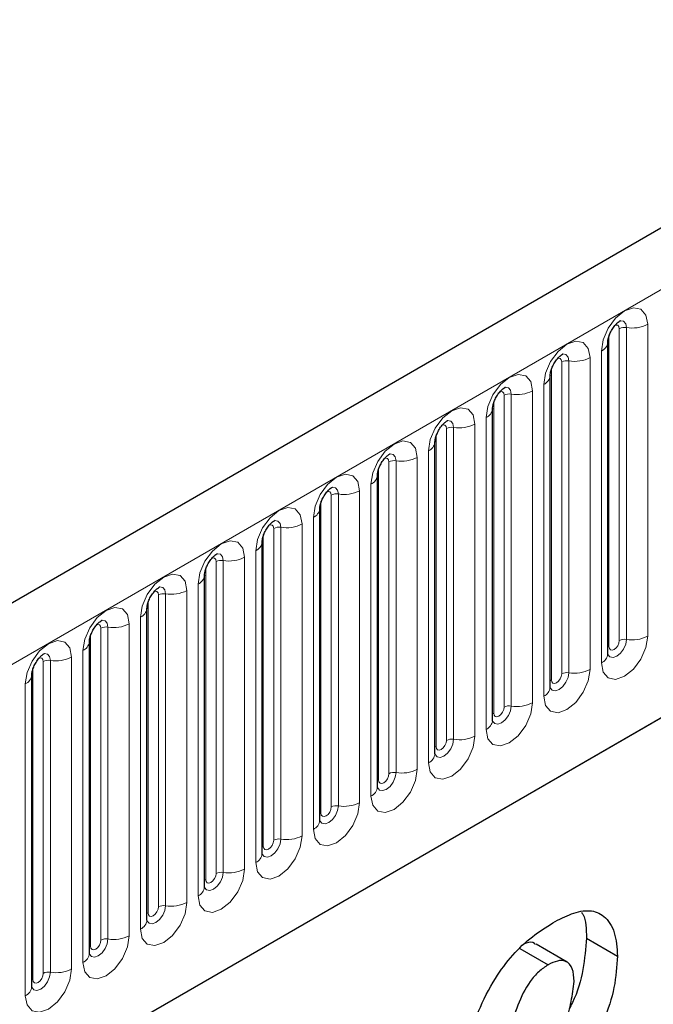
# Model space of a CAD drawing. Units: millimetres. Extents: x 0 to 420, y 0 to 297.
# Drawn here: x 112 to 121, y 65 to 78 of the extents above; entities that cross this region are included whole.
import ezdxf

# ---------------------------------------------------------------- set-up
doc = ezdxf.new("R2010")
doc.units = ezdxf.units.MM

msp = doc.modelspace()

# ---------------------------------------------------------------- linework, layer by layer
at = {"color": 7, "linetype": 'Continuous', "lineweight": 25}
for p, q in [((207.323, 125.5144), (66.1844, 44.0369)), ((70.9709, 40.1363), (203.5625, 116.6798)), ((120.1638, 74.0651), (120.1637, 74.06)), ((120.1638, 69.8191), (120.1638, 74.0651)), ((119.3789, 73.612), (119.3788, 73.6069)), ((119.3789, 69.366), (119.3789, 73.612)), ((118.594, 73.1589), (118.5939, 73.1538)), ((118.594, 68.9129), (118.594, 73.1589)), ((117.8091, 72.7058), (117.809, 72.7007)), ((117.8091, 68.4597), (117.8091, 72.7058)), ((117.0243, 72.2527), (117.0241, 72.2476)), ((117.0243, 68.0066), (117.0243, 72.2527)), ((116.2394, 71.7995), (116.2392, 71.7945)), ((116.2394, 67.5535), (116.2394, 71.7995)), ((115.4545, 71.3464), (115.4543, 71.3414)), ((115.4545, 67.1004), (115.4545, 71.3464)), ((114.6696, 70.8933), (114.6695, 70.8883)), ((114.6696, 66.6473), (114.6696, 70.8933)), ((113.8847, 70.4402), (113.8846, 70.4351)), ((113.8847, 66.1942), (113.8847, 70.4402)), ((113.0998, 69.9871), (113.0997, 69.982)), ((113.0998, 65.7411), (113.0998, 69.9871)), ((112.3149, 69.534), (112.3148, 69.5289)), ((112.3149, 65.288), (112.3149, 69.534)), ((119.6099, 65.6219), (119.1856, 65.8668)), ((119.8719, 65.9506), (120.2961, 65.7056)), ((118.9658, 65.8094), (119.3516, 65.5867))]:
    msp.add_line(p, q, dxfattribs=at)
at = {"color": 8, "linetype": 'Continuous', "lineweight": 18}
for p, q in [((66.6974, 43.4953), (207.836, 124.9728)), ((70.9709, 40.1363), (203.5625, 116.6798)), ((120.7073, 74.3071), (120.7073, 70.0611)), ((120.1795, 69.9197), (120.1795, 74.1657)), ((120.3209, 70.0013), (120.3209, 74.2473)), ((120.4175, 70.0162), (120.4175, 74.2622)), ((120.0759, 69.6966), (120.0759, 73.9426)), ((119.536, 69.5482), (119.536, 73.7942)), ((119.6326, 69.5631), (119.6326, 73.8091)), ((119.9224, 73.854), (119.9224, 69.608)), ((119.3946, 69.4665), (119.3946, 73.7126)), ((119.291, 69.2435), (119.291, 73.4895)), ((118.7511, 69.0951), (118.7511, 73.3411)), ((118.8477, 69.11), (118.8477, 73.356)), ((119.1375, 73.4009), (119.1375, 69.1548)), ((118.6097, 69.0134), (118.6097, 73.2595)), ((118.3526, 72.9478), (118.3526, 68.7017)), ((118.5062, 68.7904), (118.5062, 73.0364)), ((117.8248, 68.5603), (117.8248, 72.8063)), ((117.9662, 68.642), (117.9662, 72.888)), ((118.0628, 68.6569), (118.0628, 72.9029)), ((117.7213, 68.3373), (117.7213, 72.5833)), ((117.1813, 68.1889), (117.1813, 72.4349)), ((117.2779, 68.2038), (117.2779, 72.4498)), ((117.5677, 72.4946), (117.5677, 68.2486)), ((117.0399, 68.1072), (117.0399, 72.3532)), ((116.9364, 67.8842), (116.9364, 72.1302)), ((116.493, 67.7507), (116.493, 71.9967)), ((116.7828, 72.0415), (116.7828, 67.7955)), ((116.255, 67.6541), (116.255, 71.9001)), ((116.3964, 67.7358), (116.3964, 71.9818)), ((115.9979, 71.5884), (115.9979, 67.3424)), ((116.1515, 67.4311), (116.1515, 71.6771)), ((115.6116, 67.2827), (115.6116, 71.5287)), ((115.7081, 67.2976), (115.7081, 71.5436)), ((115.4701, 67.201), (115.4701, 71.447)), ((115.3666, 66.978), (115.3666, 71.224)), ((114.8267, 66.8295), (114.8267, 71.0756)), ((114.9233, 66.8445), (114.9233, 71.0905)), ((115.213, 71.1353), (115.213, 66.8893)), ((114.6852, 66.7479), (114.6852, 70.9939)), ((114.4281, 70.6822), (114.4281, 66.4362)), ((114.5817, 66.5249), (114.5817, 70.7709)), ((113.9004, 66.2948), (113.9004, 70.5408)), ((114.0418, 66.3764), (114.0418, 70.6225)), ((114.1384, 66.3914), (114.1384, 70.6374)), ((113.7968, 66.0718), (113.7968, 70.3178)), ((113.2569, 65.9233), (113.2569, 70.1693)), ((113.3535, 65.9383), (113.3535, 70.1843)), ((113.6433, 70.2291), (113.6433, 65.9831)), ((113.1155, 65.8417), (113.1155, 70.0877)), ((113.0119, 65.6186), (113.0119, 69.8647)), ((112.472, 65.4702), (112.472, 69.7162)), ((112.5686, 65.4852), (112.5686, 69.7312)), ((112.8584, 69.776), (112.8584, 65.53)), ((112.3306, 65.3886), (112.3306, 69.6346)), ((112.2271, 65.1655), (112.2271, 69.4116))]:
    msp.add_line(p, q, dxfattribs=at)
at = {"color": 8, "linetype": 'Continuous', "lineweight": 18, "flags": 128}
for points in [[(120.0759, 73.9426), (120.1, 74.096), (120.1684, 74.2537), (120.2708, 74.3919), (120.3916, 74.4894), (120.5124, 74.5313), (120.6148, 74.5114), (120.6832, 74.4327), (120.7073, 74.3071)], [(120.3209, 74.2473), (120.3155, 74.2754), (120.3002, 74.2931), (120.2772, 74.2975), (120.2642, 74.2946)], [(120.4175, 74.2622), (120.4074, 74.3148), (120.3788, 74.3477), (120.336, 74.356), (120.331, 74.3554)], [(119.291, 73.4895), (119.3151, 73.6429), (119.3835, 73.8006), (119.4859, 73.9388), (119.6067, 74.0362), (119.7275, 74.0782), (119.8299, 74.0583), (119.8983, 73.9796), (119.9224, 73.854)], [(119.6326, 73.8091), (119.6225, 73.8616), (119.5939, 73.8946), (119.5511, 73.9029), (119.5461, 73.9022)], [(119.536, 73.7942), (119.5306, 73.8223), (119.5153, 73.84), (119.4923, 73.8444), (119.4793, 73.8415)], [(118.5062, 73.0364), (118.5302, 73.1898), (118.5986, 73.3475), (118.701, 73.4857), (118.8218, 73.5831), (118.9426, 73.6251), (119.045, 73.6052), (119.1135, 73.5265), (119.1375, 73.4009)], [(118.7511, 73.3411), (118.7457, 73.3692), (118.7304, 73.3869), (118.7075, 73.3913), (118.6944, 73.3884)], [(118.8477, 73.356), (118.8377, 73.4085), (118.8091, 73.4415), (118.7662, 73.4498), (118.7612, 73.4491)], [(117.7213, 72.5833), (117.7453, 72.7367), (117.8137, 72.8944), (117.9161, 73.0326), (118.0369, 73.13), (118.1577, 73.172), (118.2601, 73.1521), (118.3286, 73.0734), (118.3526, 72.9478)], [(117.9662, 72.888), (117.9608, 72.9161), (117.9455, 72.9338), (117.9226, 72.9382), (117.9095, 72.9353)], [(118.0628, 72.9029), (118.0528, 72.9554), (118.0242, 72.9884), (117.9814, 72.9967), (117.9763, 72.996)], [(116.9364, 72.1302), (116.9604, 72.2836), (117.0288, 72.4413), (117.1312, 72.5794), (117.252, 72.6769), (117.3728, 72.7189), (117.4752, 72.699), (117.5437, 72.6203), (117.5677, 72.4946)], [(117.2779, 72.4498), (117.2679, 72.5023), (117.2393, 72.5353), (117.1965, 72.5436), (117.1914, 72.5429)], [(117.1813, 72.4349), (117.1759, 72.463), (117.1606, 72.4807), (117.1377, 72.4851), (117.1246, 72.4822)], [(116.1515, 71.6771), (116.1755, 71.8304), (116.2439, 71.9882), (116.3464, 72.1263), (116.4672, 72.2238), (116.588, 72.2658), (116.6904, 72.2459), (116.7588, 72.1672), (116.7828, 72.0415)], [(116.3964, 71.9818), (116.3911, 72.0099), (116.3757, 72.0276), (116.3528, 72.032), (116.3398, 72.0291)], [(116.493, 71.9967), (116.483, 72.0492), (116.4544, 72.0821), (116.4116, 72.0905), (116.4065, 72.0898)], [(115.3666, 71.224), (115.3906, 71.3773), (115.4591, 71.5351), (115.5615, 71.6732), (115.6823, 71.7707), (115.8031, 71.8127), (115.9055, 71.7928), (115.9739, 71.7141), (115.9979, 71.5884)], [(115.7081, 71.5436), (115.6981, 71.5961), (115.6695, 71.629), (115.6267, 71.6374), (115.6217, 71.6367)], [(115.6116, 71.5287), (115.6062, 71.5568), (115.5908, 71.5744), (115.5679, 71.5789), (115.5549, 71.576)], [(114.5817, 70.7709), (114.6057, 70.9242), (114.6742, 71.082), (114.7766, 71.2201), (114.8974, 71.3176), (115.0182, 71.3596), (115.1206, 71.3397), (115.189, 71.2609), (115.213, 71.1353)], [(114.9233, 71.0905), (114.9132, 71.143), (114.8846, 71.1759), (114.8418, 71.1842), (114.8368, 71.1836)], [(114.8267, 71.0756), (114.8213, 71.1037), (114.806, 71.1213), (114.783, 71.1258), (114.77, 71.1229)], [(113.7968, 70.3178), (113.8209, 70.4711), (113.8893, 70.6289), (113.9917, 70.767), (114.1125, 70.8645), (114.2333, 70.9065), (114.3357, 70.8866), (114.4041, 70.8078), (114.4281, 70.6822)], [(114.0418, 70.6225), (114.0364, 70.6506), (114.0211, 70.6682), (113.9981, 70.6727), (113.9851, 70.6698)], [(114.1384, 70.6374), (114.1283, 70.6899), (114.0997, 70.7228), (114.0569, 70.7311), (114.0519, 70.7305)], [(113.0119, 69.8647), (113.036, 70.018), (113.1044, 70.1758), (113.2068, 70.3139), (113.3276, 70.4114), (113.4484, 70.4534), (113.5508, 70.4335), (113.6192, 70.3547), (113.6433, 70.2291)], [(113.3535, 70.1843), (113.3434, 70.2368), (113.3148, 70.2697), (113.272, 70.278), (113.267, 70.2774)], [(113.2569, 70.1693), (113.2515, 70.1975), (113.2362, 70.2151), (113.2132, 70.2196), (113.2002, 70.2167)], [(112.2271, 69.4116), (112.2511, 69.5649), (112.3195, 69.7227), (112.4219, 69.8608), (112.5427, 69.9583), (112.6635, 70.0003), (112.7659, 69.9804), (112.8343, 69.9016), (112.8584, 69.776)], [(120.7073, 70.0611), (120.6832, 69.9077), (120.6148, 69.7499), (120.5124, 69.6118), (120.3916, 69.5143), (120.2708, 69.4723), (120.1684, 69.4922), (120.1, 69.571), (120.0759, 69.6966)], [(120.1623, 69.8145), (120.1636, 69.8114), (120.1922, 69.7785), (120.235, 69.7701), (120.2855, 69.7877), (120.336, 69.8284), (120.3788, 69.8862), (120.4074, 69.9521), (120.4175, 70.0162)], [(120.3209, 70.0013), (120.3155, 69.9669), (120.3002, 69.9316), (120.2772, 69.9007), (120.2502, 69.8788), (120.2231, 69.8694), (120.2002, 69.8739), (120.1848, 69.8915), (120.1795, 69.9197)], [(120.1795, 69.9197), (120.1708, 69.914), (120.1638, 69.9079)], [(112.472, 69.7162), (112.4666, 69.7444), (112.4513, 69.762), (112.4283, 69.7665), (112.4153, 69.7635)], [(112.5686, 69.7312), (112.5585, 69.7837), (112.5299, 69.8166), (112.4871, 69.8249), (112.4821, 69.8243)], [(119.9224, 69.608), (119.8983, 69.4546), (119.8299, 69.2968), (119.7275, 69.1587), (119.6067, 69.0612), (119.4859, 69.0192), (119.3835, 69.0391), (119.3151, 69.1179), (119.291, 69.2435)], [(119.3946, 69.4665), (119.386, 69.4609), (119.3789, 69.4548)], [(119.3793, 69.357), (119.4073, 69.3254), (119.4501, 69.317), (119.5006, 69.3346), (119.5511, 69.3753), (119.5939, 69.4331), (119.6225, 69.499), (119.6326, 69.5631)], [(119.536, 69.5482), (119.5306, 69.5138), (119.5153, 69.4785), (119.4923, 69.4475), (119.4653, 69.4257), (119.4382, 69.4163), (119.4153, 69.4208), (119.4, 69.4384), (119.3946, 69.4665)], [(119.1375, 69.1548), (119.1135, 69.0015), (119.045, 68.8437), (118.9426, 68.7056), (118.8218, 68.6081), (118.701, 68.5661), (118.5986, 68.586), (118.5302, 68.6648), (118.5062, 68.7904)], [(118.5944, 68.9039), (118.6225, 68.8722), (118.6653, 68.8639), (118.7158, 68.8815), (118.7662, 68.9222), (118.8091, 68.98), (118.8377, 69.0459), (118.8477, 69.11)], [(118.7511, 69.0951), (118.7457, 69.0607), (118.7304, 69.0254), (118.7075, 68.9944), (118.6804, 68.9726), (118.6533, 68.9632), (118.6304, 68.9677), (118.6151, 68.9853), (118.6097, 69.0134)], [(118.6097, 69.0134), (118.6011, 69.0078), (118.594, 69.0017)], [(118.3526, 68.7017), (118.3286, 68.5484), (118.2601, 68.3906), (118.1577, 68.2525), (118.0369, 68.155), (117.9161, 68.113), (117.8137, 68.1329), (117.7453, 68.2117), (117.7213, 68.3373)], [(117.8096, 68.4508), (117.8376, 68.4191), (117.8804, 68.4108), (117.9309, 68.4284), (117.9814, 68.4691), (118.0242, 68.5269), (118.0528, 68.5928), (118.0628, 68.6569)], [(117.9662, 68.642), (117.9608, 68.6076), (117.9455, 68.5723), (117.9226, 68.5413), (117.8955, 68.5195), (117.8684, 68.5101), (117.8455, 68.5145), (117.8302, 68.5322), (117.8248, 68.5603)], [(117.8248, 68.5603), (117.8162, 68.5547), (117.8091, 68.5486)], [(117.5677, 68.2486), (117.5437, 68.0953), (117.4752, 67.9375), (117.3728, 67.7994), (117.252, 67.7019), (117.1312, 67.6599), (117.0288, 67.6798), (116.9604, 67.7586), (116.9364, 67.8842)], [(117.0227, 68.0021), (117.0241, 67.999), (117.0527, 67.966), (117.0955, 67.9577), (117.146, 67.9753), (117.1965, 68.016), (117.2393, 68.0738), (117.2679, 68.1397), (117.2779, 68.2038)], [(117.0399, 68.1072), (117.0313, 68.1015), (117.0243, 68.0955)], [(117.1813, 68.1889), (117.1759, 68.1545), (117.1606, 68.1192), (117.1377, 68.0882), (117.1106, 68.0664), (117.0836, 68.057), (117.0606, 68.0614), (117.0453, 68.0791), (117.0399, 68.1072)], [(116.7828, 67.7955), (116.7588, 67.6422), (116.6904, 67.4844), (116.588, 67.3463), (116.4672, 67.2488), (116.3464, 67.2068), (116.2439, 67.2267), (116.1755, 67.3055), (116.1515, 67.4311)], [(116.2398, 67.5446), (116.2678, 67.5129), (116.3106, 67.5046), (116.3611, 67.5222), (116.4116, 67.5629), (116.4544, 67.6206), (116.483, 67.6866), (116.493, 67.7507)], [(116.3964, 67.7358), (116.3911, 67.7014), (116.3757, 67.6661), (116.3528, 67.6351), (116.3257, 67.6133), (116.2987, 67.6039), (116.2757, 67.6083), (116.2604, 67.626), (116.255, 67.6541)], [(116.255, 67.6541), (116.2464, 67.6484), (116.2394, 67.6424)], [(115.9979, 67.3424), (115.9739, 67.1891), (115.9055, 67.0313), (115.8031, 66.8932), (115.6823, 66.7957), (115.5615, 66.7537), (115.4591, 66.7736), (115.3906, 66.8523), (115.3666, 66.978)], [(115.4529, 67.0959), (115.4543, 67.0927), (115.4829, 67.0598), (115.5257, 67.0515), (115.5762, 67.0691), (115.6267, 67.1098), (115.6695, 67.1675), (115.6981, 67.2335), (115.7081, 67.2976)], [(115.4701, 67.201), (115.4615, 67.1953), (115.4545, 67.1893)], [(115.6116, 67.2827), (115.6062, 67.2483), (115.5908, 67.213), (115.5679, 67.182), (115.5408, 67.1602), (115.5138, 67.1508), (115.4908, 67.1552), (115.4755, 67.1729), (115.4701, 67.201)], [(115.213, 66.8893), (115.189, 66.7359), (115.1206, 66.5782), (115.0182, 66.4401), (114.8974, 66.3426), (114.7766, 66.3006), (114.6742, 66.3205), (114.6057, 66.3992), (114.5817, 66.5249)], [(114.668, 66.6428), (114.6694, 66.6396), (114.698, 66.6067), (114.7408, 66.5984), (114.7913, 66.6159), (114.8418, 66.6567), (114.8846, 66.7144), (114.9132, 66.7804), (114.9233, 66.8445)], [(114.8267, 66.8295), (114.8213, 66.7952), (114.806, 66.7599), (114.783, 66.7289), (114.756, 66.7071), (114.7289, 66.6977), (114.706, 66.7021), (114.6906, 66.7198), (114.6852, 66.7479)], [(114.6852, 66.7479), (114.6766, 66.7422), (114.6696, 66.7362)], [(114.4281, 66.4362), (114.4041, 66.2828), (114.3357, 66.1251), (114.2333, 65.9869), (114.1125, 65.8895), (113.9917, 65.8475), (113.8893, 65.8674), (113.8209, 65.9461), (113.7968, 66.0718)], [(113.8851, 66.1852), (113.9131, 66.1536), (113.9559, 66.1453), (114.0064, 66.1628), (114.0569, 66.2036), (114.0997, 66.2613), (114.1283, 66.3273), (114.1384, 66.3914)], [(114.0418, 66.3764), (114.0364, 66.3421), (114.0211, 66.3067), (113.9981, 66.2758), (113.9711, 66.254), (113.944, 66.2446), (113.9211, 66.249), (113.9057, 66.2667), (113.9004, 66.2948)], [(113.9004, 66.2948), (113.8917, 66.2891), (113.8847, 66.2831)], [(113.6433, 65.9831), (113.6192, 65.8297), (113.5508, 65.672), (113.4484, 65.5338), (113.3276, 65.4364), (113.2068, 65.3944), (113.1044, 65.4143), (113.036, 65.493), (113.0119, 65.6186)], [(113.0983, 65.7366), (113.0996, 65.7334), (113.1282, 65.7005), (113.171, 65.6922), (113.2215, 65.7097), (113.272, 65.7505), (113.3148, 65.8082), (113.3434, 65.8742), (113.3535, 65.9383)], [(113.1155, 65.8417), (113.1068, 65.836), (113.0998, 65.83)], [(113.2569, 65.9233), (113.2515, 65.889), (113.2362, 65.8536), (113.2132, 65.8227), (113.1862, 65.8009), (113.1591, 65.7915), (113.1362, 65.7959), (113.1208, 65.8136), (113.1155, 65.8417)], [(112.8584, 65.53), (112.8343, 65.3766), (112.7659, 65.2189), (112.6635, 65.0807), (112.5427, 64.9833), (112.4219, 64.9413), (112.3195, 64.9612), (112.2511, 65.0399), (112.2271, 65.1655)], [(112.3134, 65.2835), (112.3147, 65.2803), (112.3433, 65.2474), (112.3862, 65.2391), (112.4366, 65.2566), (112.4871, 65.2974), (112.5299, 65.3551), (112.5585, 65.4211), (112.5686, 65.4852)], [(112.472, 65.4702), (112.4666, 65.4359), (112.4513, 65.4005), (112.4283, 65.3696), (112.4013, 65.3478), (112.3742, 65.3383), (112.3513, 65.3428), (112.336, 65.3604), (112.3306, 65.3886)], [(112.3306, 65.3886), (112.322, 65.3829), (112.3149, 65.3769)]]:
    msp.add_lwpolyline(points, dxfattribs=at)
at = {"color": 8, "linetype": 'Continuous', "lineweight": 18}
for centre, radius, start, end in [((120.4956, 74.7161), 0.4605, 260.2289, 297.35717), ((120.3914, 74.111), 0.1535, 80.2289, 117.35717), ((120.0117, 74.0821), 0.1536, 294.73305, 351.71273), ((119.6065, 73.6579), 0.1535, 80.2289, 117.35717), ((119.7107, 74.263), 0.4605, 260.2289, 297.35717), ((119.2268, 73.629), 0.1536, 294.73305, 351.71273), ((118.8216, 73.2048), 0.1535, 80.2289, 117.35717), ((118.9259, 73.8099), 0.4605, 260.2289, 297.35717), ((118.4419, 73.1759), 0.1536, 294.73305, 351.71273), ((118.141, 73.3568), 0.4605, 260.2289, 297.35717), ((118.0368, 72.7516), 0.1535, 80.2289, 117.35717), ((117.657, 72.7228), 0.1536, 294.73305, 351.71273), ((117.2519, 72.2985), 0.1535, 80.2289, 117.35717), ((117.3561, 72.9037), 0.4605, 260.2289, 297.35717), ((116.8721, 72.2697), 0.1536, 294.73305, 351.71273), ((116.467, 71.8454), 0.1535, 80.2289, 117.35717), ((116.5712, 72.4505), 0.4605, 260.2289, 297.35717), ((116.0872, 71.8166), 0.1536, 294.73305, 351.71273), ((115.7863, 71.9974), 0.4605, 260.2289, 297.35717), ((115.6821, 71.3923), 0.1535, 80.2289, 117.35717), ((115.3023, 71.3635), 0.1536, 294.73305, 351.71273), ((114.8972, 70.9392), 0.1535, 80.2289, 117.35717), ((115.0014, 71.5443), 0.4605, 260.2289, 297.35717), ((114.5174, 70.9104), 0.1536, 294.73305, 351.71273), ((114.2165, 71.0912), 0.4605, 260.2289, 297.35717), ((114.1123, 70.4861), 0.1535, 80.2289, 117.35717), ((113.7326, 70.4573), 0.1536, 294.73305, 351.71273), ((113.3274, 70.033), 0.1535, 80.2289, 117.35717), ((113.4316, 70.6381), 0.4605, 260.2289, 297.35717), ((112.9477, 70.0042), 0.1536, 294.73305, 351.71273), ((120.3914, 69.865), 0.1535, 80.2289, 117.35717), ((120.4956, 70.4701), 0.4605, 260.2289, 297.35717), ((112.5425, 69.5799), 0.1535, 80.2289, 117.35717), ((112.6467, 70.185), 0.4605, 260.2289, 297.35717), ((120.013, 69.8345), 0.1516, 294.52506, 354.1548), ((119.7107, 70.017), 0.4605, 260.2289, 297.35717), ((112.1628, 69.5511), 0.1536, 294.73305, 351.71273), ((119.6065, 69.4118), 0.1535, 80.2289, 117.35717), ((119.2281, 69.3814), 0.1516, 294.52506, 354.1548), ((118.8216, 68.9587), 0.1535, 80.2289, 117.35717), ((118.9259, 69.5639), 0.4605, 260.2289, 297.35717), ((118.4432, 68.9283), 0.1516, 294.52506, 354.1548), ((118.0368, 68.5056), 0.1535, 80.2289, 117.35717), ((118.141, 69.1107), 0.4605, 260.2289, 297.35717), ((117.6584, 68.4752), 0.1516, 294.52506, 354.1548), ((117.3561, 68.6576), 0.4605, 260.2289, 297.35717), ((117.2519, 68.0525), 0.1535, 80.2289, 117.35717), ((116.8735, 68.0221), 0.1516, 294.52506, 354.1548), ((116.467, 67.5994), 0.1535, 80.2289, 117.35717), ((116.5712, 68.2045), 0.4605, 260.2289, 297.35717), ((116.0886, 67.569), 0.1516, 294.52506, 354.1548), ((115.6821, 67.1463), 0.1535, 80.2289, 117.35717), ((115.7863, 67.7514), 0.4605, 260.2289, 297.35717), ((115.3037, 67.1159), 0.1516, 294.52506, 354.1548), ((114.8972, 66.6932), 0.1535, 80.2289, 117.35717), ((115.0014, 67.2983), 0.4605, 260.2289, 297.35717), ((114.5188, 66.6628), 0.1516, 294.52506, 354.1548), ((114.1123, 66.2401), 0.1535, 80.2289, 117.35717), ((114.2165, 66.8452), 0.4605, 260.2289, 297.35717), ((113.7339, 66.2097), 0.1516, 294.52506, 354.1548), ((113.4316, 66.3921), 0.4605, 260.2289, 297.35717), ((113.3274, 65.787), 0.1535, 80.2289, 117.35717), ((112.949, 65.7565), 0.1516, 294.52506, 354.1548), ((112.5425, 65.3339), 0.1535, 80.2289, 117.35717), ((112.6467, 65.939), 0.4605, 260.2289, 297.35717), ((112.1641, 65.3034), 0.1516, 294.52506, 354.1548)]:
    msp.add_arc(centre, radius, start, end, dxfattribs=at)
at = {"color": 7, "linetype": 'Continuous', "lineweight": 25}
for points, knots in [([(120.1638, 74.0651), (120.1642, 74.0734), (120.1649, 74.0908), (120.1752, 74.1367), (120.1966, 74.1923), (120.23, 74.2521), (120.2697, 74.3029), (120.3057, 74.3368), (120.3336, 74.355), (120.3374, 74.3562), (120.3393, 74.3569)], [0, 0, 0, 0, 0.1088923, 0.2265392, 0.3558497, 0.4961438, 0.6408069, 0.7634905, 0.8767481, 1, 1, 1, 1]), ([(119.3789, 73.612), (119.3793, 73.6203), (119.38, 73.6377), (119.3903, 73.6835), (119.4117, 73.7392), (119.4451, 73.799), (119.4848, 73.8498), (119.5209, 73.8837), (119.5487, 73.9019), (119.5525, 73.9031), (119.5544, 73.9038)], [0, 0, 0, 0, 0.1088923, 0.2265392, 0.3558497, 0.4961438, 0.6408069, 0.7634905, 0.8767481, 1, 1, 1, 1]), ([(118.594, 73.1589), (118.5944, 73.1672), (118.5951, 73.1846), (118.6054, 73.2304), (118.6268, 73.2861), (118.6602, 73.3459), (118.6999, 73.3967), (118.736, 73.4306), (118.7638, 73.4488), (118.7676, 73.45), (118.7695, 73.4507)], [0, 0, 0, 0, 0.1088923, 0.2265392, 0.3558497, 0.4961438, 0.6408069, 0.7634905, 0.8767481, 1, 1, 1, 1]), ([(117.8091, 72.7058), (117.8095, 72.7141), (117.8102, 72.7315), (117.8205, 72.7773), (117.8419, 72.833), (117.8754, 72.8928), (117.9151, 72.9436), (117.9511, 72.9775), (117.9789, 72.9957), (117.9827, 72.9969), (117.9847, 72.9976)], [0, 0, 0, 0, 0.1088923, 0.2265392, 0.3558497, 0.4961438, 0.6408069, 0.7634905, 0.8767481, 1, 1, 1, 1]), ([(117.0243, 72.2527), (117.0246, 72.261), (117.0253, 72.2784), (117.0356, 72.3242), (117.0571, 72.3799), (117.0905, 72.4397), (117.1302, 72.4904), (117.1662, 72.5244), (117.1941, 72.5426), (117.1978, 72.5438), (117.1998, 72.5445)], [0, 0, 0, 0, 0.1088923, 0.2265392, 0.3558497, 0.4961438, 0.6408069, 0.7634905, 0.8767481, 1, 1, 1, 1]), ([(116.2394, 71.7995), (116.2397, 71.8079), (116.2404, 71.8253), (116.2507, 71.8711), (116.2722, 71.9268), (116.3056, 71.9866), (116.3453, 72.0373), (116.3813, 72.0713), (116.4092, 72.0895), (116.4129, 72.0907), (116.4149, 72.0913)], [0, 0, 0, 0, 0.1088923, 0.2265392, 0.3558497, 0.4961438, 0.6408069, 0.7634905, 0.8767481, 1, 1, 1, 1]), ([(115.4545, 71.3464), (115.4548, 71.3548), (115.4555, 71.3722), (115.4658, 71.418), (115.4873, 71.4737), (115.5207, 71.5334), (115.5604, 71.5842), (115.5964, 71.6182), (115.6243, 71.6363), (115.628, 71.6376), (115.63, 71.6382)], [0, 0, 0, 0, 0.1088923, 0.2265392, 0.3558497, 0.4961438, 0.6408069, 0.7634905, 0.8767481, 1, 1, 1, 1]), ([(114.6696, 70.8933), (114.6699, 70.9017), (114.6707, 70.919), (114.6809, 70.9649), (114.7024, 71.0205), (114.7358, 71.0803), (114.7755, 71.1311), (114.8115, 71.1651), (114.8394, 71.1832), (114.8431, 71.1845), (114.8451, 71.1851)], [0, 0, 0, 0, 0.1088923, 0.2265392, 0.3558497, 0.4961438, 0.6408069, 0.7634905, 0.8767481, 1, 1, 1, 1]), ([(113.8847, 70.4402), (113.885, 70.4486), (113.8858, 70.4659), (113.8961, 70.5118), (113.9175, 70.5674), (113.9509, 70.6272), (113.9906, 70.678), (114.0266, 70.712), (114.0545, 70.7301), (114.0583, 70.7314), (114.0602, 70.732)], [0, 0, 0, 0, 0.1088923, 0.2265392, 0.3558497, 0.4961438, 0.6408069, 0.7634905, 0.8767481, 1, 1, 1, 1]), ([(113.0998, 69.9871), (113.1002, 69.9955), (113.1009, 70.0128), (113.1112, 70.0587), (113.1326, 70.1143), (113.166, 70.1741), (113.2057, 70.2249), (113.2417, 70.2589), (113.2696, 70.277), (113.2734, 70.2783), (113.2753, 70.2789)], [0, 0, 0, 0, 0.1088923, 0.2265392, 0.3558497, 0.4961438, 0.6408069, 0.7634905, 0.8767481, 1, 1, 1, 1]), ([(112.3149, 69.534), (112.3153, 69.5424), (112.316, 69.5597), (112.3263, 69.6056), (112.3477, 69.6612), (112.3811, 69.721), (112.4208, 69.7718), (112.4569, 69.8058), (112.4847, 69.8239), (112.4885, 69.8252), (112.4904, 69.8258)], [0, 0, 0, 0, 0.1088923, 0.2265392, 0.3558497, 0.4961438, 0.6408069, 0.7634905, 0.8767481, 1, 1, 1, 1]), ([(120.1638, 69.8102), (120.1641, 69.8094), (120.1648, 69.8068), (120.1642, 69.814), (120.1638, 69.8191)], [0, 0, 0, 0, 0.305113, 1, 1, 1, 1]), ([(119.379, 69.3571), (119.3792, 69.3563), (119.3799, 69.3537), (119.3793, 69.3609), (119.3789, 69.366)], [0, 0, 0, 0, 0.305113, 1, 1, 1, 1]), ([(118.5941, 68.904), (118.5943, 68.9032), (118.595, 68.9006), (118.5944, 68.9078), (118.594, 68.9129)], [0, 0, 0, 0, 0.305113, 1, 1, 1, 1]), ([(117.8092, 68.4509), (117.8094, 68.4501), (117.8101, 68.4475), (117.8095, 68.4547), (117.8091, 68.4597)], [0, 0, 0, 0, 0.305113, 1, 1, 1, 1]), ([(117.0243, 67.9978), (117.0245, 67.997), (117.0252, 67.9943), (117.0247, 68.0016), (117.0243, 68.0066)], [0, 0, 0, 0, 0.305113, 1, 1, 1, 1]), ([(116.2394, 67.5447), (116.2396, 67.5439), (116.2403, 67.5412), (116.2398, 67.5485), (116.2394, 67.5535)], [0, 0, 0, 0, 0.305113, 1, 1, 1, 1]), ([(115.4545, 67.0916), (115.4547, 67.0908), (115.4555, 67.0881), (115.4549, 67.0954), (115.4545, 67.1004)], [0, 0, 0, 0, 0.305113, 1, 1, 1, 1]), ([(114.6696, 66.6385), (114.6698, 66.6377), (114.6706, 66.635), (114.67, 66.6423), (114.6696, 66.6473)], [0, 0, 0, 0, 0.305113, 1, 1, 1, 1]), ([(119.4163, 66.1585), (119.5017, 66.2037), (119.6724, 66.2941), (119.9212, 66.3448), (120.1308, 66.2583), (120.2728, 66.0418), (120.2884, 65.8177), (120.2961, 65.7056)], [0, 0, 0, 0, 0.1871793, 0.373972, 0.560231, 0.7799425, 1, 1, 1, 1]), ([(119.805, 66.3036), (119.8128, 66.2924), (119.8709, 66.2091), (119.8714, 66.0705), (119.8719, 65.9506)], [0, 0, 0, 0, 0.1351319, 1, 1, 1, 1]), ([(113.8847, 66.1854), (113.885, 66.1846), (113.8857, 66.1819), (113.8851, 66.1892), (113.8847, 66.1942)], [0, 0, 0, 0, 0.305113, 1, 1, 1, 1]), ([(118.2134, 64.0546), (118.2227, 64.1982), (118.2414, 64.4854), (118.3904, 64.9553), (118.6034, 65.3793), (118.8618, 65.7273), (119.1342, 65.9832), (119.3222, 66.1), (119.4163, 66.1585)], [0, 0, 0, 0, 0.186668, 0.3733192, 0.5597864, 0.7065435, 0.8530763, 1, 1, 1, 1]), ([(119.1804, 65.8596), (119.1754, 65.8657), (119.1475, 65.8998), (119.0897, 65.899), (119.0424, 65.8788), (119.037, 65.8765)], [0, 0, 0, 0, 0.1617123, 0.9035243, 1, 1, 1, 1]), ([(119.8719, 65.9506), (119.8609, 65.8105), (119.839, 65.5304), (119.7453, 65.1878), (119.6522, 65.0137), (119.6368, 64.9849)], [0, 0, 0, 0, 0.455139, 0.9099484, 1, 1, 1, 1]), ([(113.0998, 65.7323), (113.1001, 65.7315), (113.1008, 65.7288), (113.1002, 65.7361), (113.0998, 65.7411)], [0, 0, 0, 0, 0.305113, 1, 1, 1, 1]), ([(120.2961, 65.7056), (120.2865, 65.5651), (120.2672, 65.2841), (120.1196, 64.8236), (119.8779, 64.3563), (119.5322, 63.9122), (119.2551, 63.7306), (119.1166, 63.6398)], [0, 0, 0, 0, 0.18692238, 0.37370942, 0.56029939, 0.78006589, 1, 1, 1, 1]), ([(119.3516, 65.5867), (119.3082, 65.558), (119.2214, 65.5006), (119.0643, 65.3172), (118.9246, 65.0364), (118.8342, 64.7008), (118.8146, 64.4908), (118.8048, 64.3859)], [0, 0, 0, 0, 0.1251224, 0.250162, 0.4992453, 0.7496152, 1, 1, 1, 1]), ([(119.7047, 65.3614), (119.7015, 65.4227), (119.6951, 65.5448), (119.6046, 65.6424), (119.4797, 65.65), (119.3943, 65.6078), (119.3516, 65.5867)], [0, 0, 0, 0, 0.2805883, 0.5590639, 0.7792714, 1, 1, 1, 1]), ([(112.315, 65.2792), (112.3152, 65.2784), (112.3159, 65.2757), (112.3153, 65.283), (112.3149, 65.288)], [0, 0, 0, 0, 0.305113, 1, 1, 1, 1]), ([(119.1511, 64.1942), (119.2144, 64.2387), (119.341, 64.3278), (119.4903, 64.5605), (119.6011, 64.8163), (119.6702, 65.0887), (119.6932, 65.2706), (119.7047, 65.3614)], [0, 0, 0, 0, 0.18601364, 0.37220982, 0.55920213, 0.77968818, 1, 1, 1, 1])]:
    msp.add_open_spline(points, degree=3, knots=knots, dxfattribs=at)

doc.saveas('drawing.dxf')
